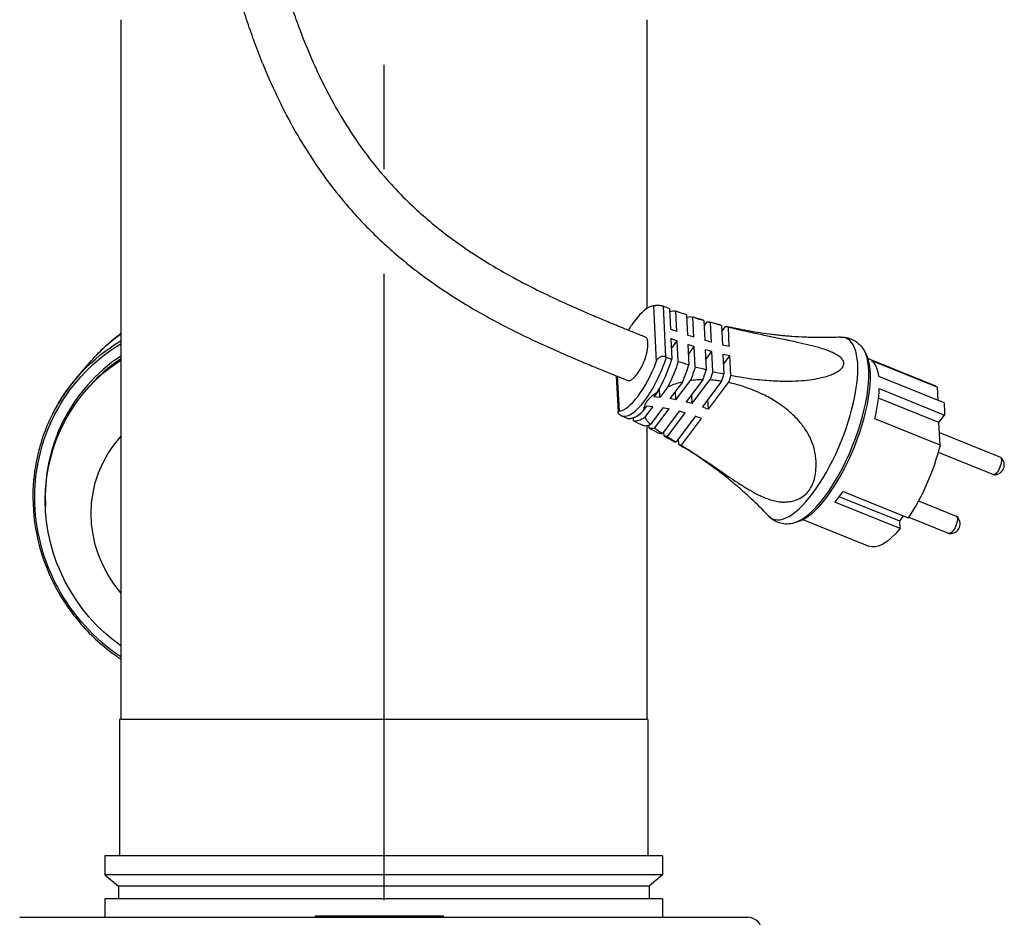
# Model space of a CAD drawing. Extents: x 0 to 210, y 0 to 297.
# Drawn here: x 76 to 106, y 232 to 259 of the extents above; entities that cross this region are included whole.
import ezdxf

# ---------------------------------------------------------------- set-up
doc = ezdxf.new("R2010")
doc.units = 0
doc.linetypes.add('CENTER2', pattern=[28.575, 19.05, -3.175, 3.175, -3.175])
doc.layers.add('1', color=7, linetype='CONTINUOUS')

msp = doc.modelspace()

# ---------------------------------------------------------------- linework, layer by layer
at = {"layer": '1', "color": 1, "linetype": 'CENTER2'}
msp.add_line((87, 280.1608), (87, 215.2995), dxfattribs=at)
at = {"layer": '1', "color": 9, "linetype": 'CONTINUOUS'}
for p, q in [((79.0003, 259.3102), (79.0003, 238.0245)), ((95.0003, 259.3102), (95.0003, 250.5222)), ((95.6907, 250.5194), (95.7212, 249.8945)), ((95.9121, 249.8257), (95.8817, 250.4474)), ((96.2044, 250.3331), (96.2345, 249.7169)), ((96.2091, 250.2362), (96.2302, 250.2642)), ((96.4305, 249.655), (96.4006, 250.2678)), ((96.732, 250.1643), (96.7616, 249.5577)), ((96.7401, 249.9978), (96.8351, 250.1241)), ((96.9629, 249.5028), (96.9334, 250.1053)), ((97.2737, 250.0117), (97.3028, 249.4172)), ((97.2827, 249.8276), (97.4018, 249.9861)), ((97.5094, 249.3694), (97.4806, 249.9581)), ((95.7352, 249.6092), (95.7657, 248.9842)), ((95.75, 249.3062), (95.926, 249.5405)), ((95.9564, 248.9188), (95.926, 249.5405)), ((96.2485, 249.4316), (96.2786, 248.8154)), ((96.2633, 249.1286), (96.4445, 249.3698)), ((96.4744, 248.757), (96.4445, 249.3698)), ((96.7756, 249.2724), (96.8052, 248.6658)), ((96.7904, 248.9694), (96.9768, 249.2175)), ((97.0063, 248.615), (96.9768, 249.2175)), ((97.3167, 249.132), (97.3458, 248.5375)), ((101.6107, 249.2451), (101.6626, 249.1562)), ((77.6389, 248.3896), (78.0533, 248.8772)), ((97.3316, 248.8289), (97.5234, 249.0842)), ((97.5521, 248.4955), (97.5234, 249.0842)), ((101.7291, 249.0062), (103.7326, 248.1969)), ((103.8311, 248.1353), (101.8466, 248.9369)), ((94.0703, 248.4786), (94.1245, 247.3689)), ((96.084, 248.2908), (95.704, 247.7852)), ((95.888, 247.7532), (96.3245, 248.3343)), ((96.7031, 248.3592), (96.1953, 247.6835)), ((96.3802, 247.6321), (96.9217, 248.3526)), ((97.2766, 248.3129), (96.6891, 247.531)), ((96.8749, 247.4614), (97.4855, 248.274)), ((102.0496, 248.4692), (104.0342, 247.6676)), ((77.9113, 247.9976), (77.9905, 248.0908)), ((95.3173, 247.9739), (95.2151, 247.8379)), ((95.3983, 247.8211), (95.385, 248.0923)), ((95.6384, 248.1405), (95.3983, 247.8211)), ((95.888, 247.7532), (95.8753, 248.0131)), ((102.0682, 248.0888), (104.0527, 247.2872)), ((103.8311, 248.1353), (103.8504, 247.7418)), ((95.3983, 247.8211), (95.2151, 247.8379)), ((96.3802, 247.6321), (96.3666, 247.9114)), ((96.8749, 247.4614), (96.8604, 247.7589)), ((103.8836, 247.0622), (102.0476, 247.8038)), ((94.9008, 247.4196), (95.0029, 247.5555)), ((94.9461, 247.2192), (95.1861, 247.5387)), ((95.1861, 247.5387), (95.0029, 247.5555)), ((95.4919, 247.5028), (95.1119, 246.9972)), ((95.2392, 246.8899), (95.6758, 247.4709)), ((95.9832, 247.4011), (95.4754, 246.7253)), ((95.6267, 246.6292), (96.1681, 247.3497)), ((94.5954, 247.1075), (94.5908, 247.2024)), ((96.477, 247.2487), (95.8895, 246.4669)), ((96.0522, 246.3664), (96.6628, 247.179)), ((103.9175, 246.3693), (101.9329, 247.1709)), ((103.8836, 247.0622), (104.0527, 247.2872)), ((103.9175, 246.3693), (103.8836, 247.0622)), ((95.0003, 246.9643), (95.0003, 238.0245)), ((95.0688, 246.8863), (95.0643, 246.979)), ((95.5283, 246.648), (95.5215, 246.7867)), ((103.8987, 246.7532), (105.7543, 246.0037)), ((95.9734, 246.3944), (95.9649, 246.5672)), ((103.8606, 246.1523), (105.5403, 245.4738)), ((100.9676, 244.9617), (102.9521, 244.1601)), ((102.6934, 244.0605), (100.8547, 244.8031)), ((103.2652, 244.6781), (104.4106, 244.2154)), ((102.7046, 243.8306), (100.72, 244.6322)), ((99.4984, 244.0154), (99.5975, 244.0434)), ((99.7495, 244.1051), (101.753, 243.2959)), ((102.6934, 244.0605), (102.8111, 244.217)), ((102.7046, 243.8306), (102.6934, 244.0605)), ((102.9671, 244.1822), (104.1966, 243.6856)), ((78.9646, 238.0245), (78.9646, 233.8816)), ((95.036, 238.0245), (78.9646, 238.0245)), ((95.036, 238.0245), (95.036, 233.8816)), ((78.5217, 233.8816), (78.5217, 233.3018)), ((95.4789, 233.8816), (78.5217, 233.8816)), ((95.4789, 233.8816), (95.4789, 233.3018)), ((78.5217, 233.3018), (78.9289, 232.9602)), ((95.4789, 233.3018), (78.5217, 233.3018)), ((95.4789, 233.3018), (95.0717, 232.9602)), ((78.9289, 232.9602), (78.9289, 232.5745)), ((95.0717, 232.9602), (78.9289, 232.9602)), ((95.0717, 232.9602), (95.0717, 232.5745)), ((78.5217, 232.5745), (78.5217, 232.0102)), ((95.4789, 232.5745), (78.5217, 232.5745)), ((95.4789, 232.5745), (95.4789, 232.0102)), ((75.9289, 232.0102), (94.829, 232.0102)), ((84.928, 232.053), (84.9657, 232.053)), ((84.928, 232.0102), (84.928, 232.053)), ((84.9657, 232.053), (85.851, 232.053)), ((85.851, 232.053), (85.9558, 232.053)), ((85.9558, 232.053), (85.9618, 232.053)), ((85.9618, 232.053), (85.993, 232.053)), ((85.993, 232.053), (88.763, 232.053)), ((88.763, 232.053), (88.8222, 232.053)), ((88.8222, 232.0102), (88.8222, 232.053)), ((94.829, 232.0102), (98.0717, 232.0102))]:
    msp.add_line(p, q, dxfattribs=at)
at = {"layer": '1', "color": 4, "linetype": 'CONTINUOUS'}
for p, q in [((95.2056, 250.6064), (95.2886, 248.9078)), ((95.4983, 250.5946), (95.5736, 249.0543)), ((94.1031, 248.4654), (94.1552, 247.3994)), ((84.9657, 232.0102), (84.9657, 232.053)), ((85.851, 232.0102), (85.851, 232.053)), ((85.9558, 232.0102), (85.9558, 232.053)), ((85.9618, 232.0102), (85.9618, 232.053)), ((85.993, 232.0102), (85.993, 232.053)), ((88.763, 232.0102), (88.763, 232.053))]:
    msp.add_line(p, q, dxfattribs=at)
at = {"layer": '1', "color": 9, "linetype": 'CONTINUOUS'}
for centre, radius, start, end in [((84.6458, 258.4957), 0.00431, 34.75906, 93.6178), ((95.3739, 250.2193), 0.3953, 68.08988, 71.66794), ((100.3304, 262.359), 12.7139, 252.35896, 253.48082), ((82.2163, 245.3384), 5.4639, 126.05694, 137.15943), ((95.731, 249.4103), 0.3892, 246.13885, 249.82645), ((94.4065, 247.6365), 0.4134, 244.42322, 247.86713), ((105.5749, 245.768), 0.2976, 265.40494, 50.60673), ((104.2312, 243.9797), 0.2976, 265.40494, 50.60673), ((98.0717, 231.5816), 0.4286, 359.99998, 90)]:
    msp.add_arc(centre, radius, start, end, dxfattribs=at)
for centre, major_axis, ratio, start_param, end_param in [((94.6804, 249.0029), (-0.642, -1.5895), 0.3509154, 3.3314896, 4.0627116), ((94.6804, 249.0029), (-0.642, -1.5895), 0.3509154, 4.0627116, 4.2827999), ((96.0448, 248.4518), (-0.6911, -1.711), 0.3509154, 3.148088, 3.1994793), ((96.5409, 248.2514), (-0.7144, -1.7686), 0.3509154, 3.1113924, 3.1896845), ((100.3861, 246.6983), (-1.07, -2.6492), 0.3509154, 0.2655089, 2.8760838), ((94.6804, 249.0029), (-0.642, -1.5895), 0.3509154, 0.1898969, 1.6523409), ((95.0525, 248.8526), (-0.6692, -1.6569), 0.3509154, 1.1587587, 1.7903428), ((95.5487, 248.6522), (-0.6761, -1.6738), 0.3509154, 1.4961685, 1.8082913), ((96.0448, 248.4518), (-0.6911, -1.711), 0.3509154, 1.6580129, 1.8357425), ((96.5409, 248.2514), (-0.7144, -1.7686), 0.3509154, 1.746022, 1.8724381), ((100.7582, 246.548), (-0.9898, -2.4505), 0.3509154, 1.966, 2.3835954), ((97.0814, 244.414), (-3.6325, 2.7295), 0.5664604, 5.4218948, 5.4711795), ((97.0814, 244.414), (-3.6325, 2.7295), 0.5664604, 5.2933438, 5.3411588), ((95.0525, 248.8526), (-0.6692, -1.6569), 0.3509154, 0.051895, 0.6834792), ((96.8692, 244.1316), (-3.6325, 2.7295), 0.5664604, 5.4218948, 5.4711795), ((96.8692, 244.1316), (-3.6325, 2.7295), 0.5664604, 5.2933438, 5.3411588), ((97.0814, 244.414), (-3.6325, 2.7295), 0.5664604, 5.1671135, 5.214314), ((96.8692, 244.1316), (-3.6325, 2.7295), 0.5664604, 5.1671135, 5.214314), ((95.5487, 248.6522), (-0.6761, -1.6738), 0.3509154, 0.0339465, 0.3460694), ((96.0448, 248.4518), (-0.6911, -1.711), 0.3509154, 0.0064953, 0.184225), ((96.5409, 248.2514), (-0.7144, -1.7686), 0.3509154, 6.252985, 6.3794011), ((100.7582, 246.548), (-0.9898, -2.4505), 0.3509154, 0.8263827, 1.0158552)]:
    msp.add_ellipse(centre, major_axis=major_axis, ratio=ratio, start_param=start_param, end_param=end_param, dxfattribs=at)
at = {"layer": '1', "color": 9, "linetype": 'CONTINUOUS', "extrusion": (0, 0, -1)}
for centre, major_axis, ratio, start_param, end_param in [((95.2386, 248.7774), (0.6708, 1.6609), 0.3509154, 5.9672239, 6.2368945), ((95.7347, 248.577), (0.6807, 1.6854), 0.3509154, 6.0094286, 6.2584321), ((96.2309, 248.3766), (0.6988, 1.7302), 0.3509154, 6.1387884, 6.2893818), ((101.1962, 257.8262), (-11.8048, -0.5771), 0.7456413, 5.2125957, 5.2307454), ((96.727, 248.1762), (0.7253, 1.7956), 0.3509154, 6.2064579, 6.3294824), ((101.2101, 257.541), (-11.8048, -0.5771), 0.7456413, 5.2125957, 5.2307454), ((101.1962, 257.8262), (-11.8048, -0.5771), 0.7456413, 5.1640922, 5.1823033), ((101.2101, 257.541), (-11.8048, -0.5771), 0.7456413, 5.1640922, 5.1823033), ((101.1962, 257.8262), (-11.8048, -0.5771), 0.7456413, 5.1153442, 5.1336609), ((101.2101, 257.541), (-11.8048, -0.5771), 0.7456413, 5.1153442, 5.1336609), ((101.1962, 257.8262), (-11.8048, -0.5771), 0.7456413, 5.06623, 5.0846988), ((101.2101, 257.541), (-11.8048, -0.5771), 0.7456413, 5.06623, 5.0846988), ((82.0225, 244.5034), (-4.1113, 3.4941), 0.9646623, 4.6303137, 6.5625955), ((95.2386, 248.7774), (0.6708, 1.6609), 0.3509154, 1.3456456, 1.8194507), ((100.7582, 246.548), (0.9898, 2.4505), 0.3509154, 0.1237622, 0.5413576), ((95.7347, 248.577), (0.6807, 1.6854), 0.3509154, 1.324108, 1.5731115), ((96.2309, 248.3766), (0.6988, 1.7302), 0.3509154, 1.2931583, 1.4437517), ((96.727, 248.1762), (0.7253, 1.7956), 0.3509154, 1.2530578, 1.3760822), ((102.7428, 245.7464), (0.9898, 2.4505), 0.3509154, 0, 0.1237622), ((102.7428, 245.7464), (0.9898, 2.4505), 0.3509154, 0.5413576, 0.6496774), ((102.7428, 245.7464), (0.9898, 2.4505), 0.3509154, 0.6496774, 0.7579972), ((95.2386, 248.7774), (0.6708, 1.6609), 0.3509154, 2.6214967, 3.0953019), ((95.7347, 248.577), (0.6807, 1.6854), 0.3509154, 2.867836, 3.1168395), ((81.73, 244.1593), (-2.805, 2.3839), 0.9646623, 4.877609, 6.3153002), ((96.2309, 248.3766), (0.6988, 1.7302), 0.3509154, 2.9971957, 3.1477892), ((96.727, 248.1762), (0.7253, 1.7956), 0.3509154, 3.0648652, 3.1878897), ((102.7428, 245.7464), (0.9898, 2.4505), 0.3509154, 1.1755926, 2.1257375), ((105.6473, 245.7388), (0.107, 0.2649), 0.3509154, 0, 3.1415926), ((104.3036, 243.9505), (0.107, 0.2649), 0.3509154, 0, 3.1415926), ((102.7428, 245.7464), (0.9898, 2.4505), 0.3509154, 2.31521, 3.1415926)]:
    msp.add_ellipse(centre, major_axis=major_axis, ratio=ratio, start_param=start_param, end_param=end_param, dxfattribs=at)
at = {"layer": '1', "color": 4, "linetype": 'CONTINUOUS', "extrusion": (0, 0, -1)}
for centre, major_axis, start_param, end_param in [((82.5162, 245.0843), (-4.4629, 3.7929), 0.0000003, 0.228984), ((82.0896, 244.5823), (-4.4085, 3.7467), 4.5983713, 6.5945379), ((82.1018, 244.5967), (-4.4629, 3.7929), 6.0586129, 6.5998795)]:
    msp.add_ellipse(centre, major_axis=major_axis, ratio=0.9646623, start_param=start_param, end_param=end_param, dxfattribs=at)
at = {"layer": '1', "color": 4, "linetype": 'CONTINUOUS'}
for centre, major_axis, ratio, start_param, end_param in [((99.9468, 246.8757), (-1.1109, -2.7503), 0.3509154, 6.1242232, 9.5837409), ((100.305, 246.731), (-1.0945, -2.7098), 0.3509154, 0.2655089, 2.8760839), ((82.0896, 244.5823), (4.1657, -3.5404), 0.9646623, 2.8682936, 3.8773125), ((82.1018, 244.5967), (4.1113, -3.4941), 0.9646623, 2.8804117, 3.1415924), ((94.8861, 248.9198), (-0.6688, -1.6558), 0.3509154, 0.0557574, 1.7864805)]:
    msp.add_ellipse(centre, major_axis=major_axis, ratio=ratio, start_param=start_param, end_param=end_param, dxfattribs=at)
at = {"layer": '1', "color": 9, "linetype": 'CONTINUOUS'}
for points, knots in [([(83.3247, 257.9633), (83.2396, 258.1741), (83.0785, 258.5971), (82.8537, 259.2358), (82.6154, 259.9614), (82.3944, 260.6916), (82.1902, 261.4275), (82.0225, 262.0829), (81.8606, 262.7918), (81.7014, 263.6282), (81.5911, 264.4851), (81.5585, 265.2201), (81.574, 265.7309), (81.6116, 266.1296), (81.6755, 266.514), (81.7697, 266.8801), (81.9134, 267.2743), (82.1252, 267.6849), (82.407, 268.049), (82.6904, 268.3109), (82.9035, 268.4651), (83.0829, 268.5728), (83.2709, 268.6702), (83.5281, 268.7792), (83.851, 268.8819), (84.2164, 268.9667), (84.549, 269.0202), (84.9034, 269.0605), (85.2043, 269.0825), (85.445, 269.0925), (85.5487, 269.0956), (85.5714, 269.0962)], [0, 0, 0, 0, 4.7796346, 9.5134298, 14.2319252, 20.8295276, 25.5448018, 30.2789375, 35.0463264, 40.8220499, 48.1668686, 53.1871628, 56.2730312, 58.9032888, 61.6026419, 64.4602081, 66.8403745, 70.4183693, 74.1432005, 76.4779003, 78.5195154, 79.6677753, 80.8787883, 82.9722175, 85.5388353, 88.0012073, 90.8596745, 92.619035, 95.4979748, 97.1996881, 97.6775223, 97.6775223, 97.6775223, 97.6775223]), ([(84.6494, 258.4982), (84.57, 258.6946), (84.4186, 259.0927), (84.2058, 259.6972), (83.978, 260.391), (83.7662, 261.0907), (83.5595, 261.8357), (83.3808, 262.5399), (83.2261, 263.2447), (83.1121, 263.8857), (83.0336, 264.4798), (82.9943, 265.0063), (82.992, 265.444), (83.0108, 265.7714), (83.0468, 266.0701), (83.1072, 266.3622), (83.2039, 266.6547), (83.3249, 266.8945), (83.4631, 267.0759), (83.5804, 267.1886), (83.6844, 267.2672), (83.786, 267.3292), (83.9471, 267.4087), (84.1668, 267.4863), (84.408, 267.5454), (84.701, 267.5998), (85.0546, 267.6421), (85.3756, 267.6606), (85.5485, 267.6663), (85.5714, 267.667)], [0, 0, 0, 0, 4.4544711, 8.9547832, 13.4703964, 19.8005464, 24.3193746, 29.7163693, 35.0688287, 39.479792, 43.3961755, 47.6624941, 50.5715506, 52.5949401, 54.5586462, 56.899003, 58.8665885, 61.0388658, 62.5450909, 63.6731167, 64.4751075, 65.3037132, 66.190714, 68.2720496, 70.2104211, 71.4225569, 74.5457939, 77.6956995, 78.1782529, 78.1782529, 78.1782529, 78.1782529]), ([(84.6494, 258.4982), (84.7559, 258.2344), (85.0296, 257.6013), (85.5282, 256.6274), (86.106, 255.704), (86.6788, 254.9321), (87.2211, 254.2961), (87.7743, 253.7305), (88.5055, 253.0702), (89.3478, 252.4286), (90.2338, 251.8645), (91.0124, 251.4227), (91.7403, 251.0486), (92.4815, 250.7004), (93.0894, 250.4321), (93.5946, 250.2175), (93.9576, 250.0669), (94.2922, 249.93), (94.5981, 249.8057), (94.8311, 249.7127), (94.9478, 249.6652)], [0, 0, 0, 0, 5.981758, 14.4871565, 22.9511564, 28.8583574, 34.7588972, 40.6627252, 45.7304819, 55.9138956, 63.6068564, 68.7670442, 75.6891388, 81.784259, 87.0389475, 90.5562862, 94.0848539, 95.8533155, 98.6681049, 101.4898589, 101.4898589, 101.4898589, 101.4898589]), ([(83.3247, 257.9633), (83.4569, 257.6359), (83.7405, 256.9866), (84.2469, 255.9988), (84.825, 255.0474), (85.4495, 254.1804), (86.1613, 253.3289), (86.998, 252.4817), (88.0668, 251.5876), (89.1274, 250.8603), (90.0387, 250.328), (90.9928, 249.8199), (91.9577, 249.3641), (92.8912, 248.9627), (93.4125, 248.7464), (93.7527, 248.6072), (94.0613, 248.4818), (94.2961, 248.388), (94.413, 248.3405)], [0, 0, 0, 0, 7.4235983, 14.8773603, 23.2951638, 30.7989552, 37.3715635, 46.7548543, 56.1043605, 67.2510181, 74.6280423, 79.2161036, 91.0600426, 98.2904655, 101.8887254, 103.6836718, 106.5211405, 109.3516773, 109.3516773, 109.3516773, 109.3516773]), ([(95.4634, 250.6042), (95.4407, 250.6093), (95.3856, 250.6185), (95.2836, 250.6215), (95.207, 250.6095), (95.1636, 250.5985)], [0.0044834, 0.0044834, 0.0044834, 0.0044834, 0.6158385, 1.4785517, 2.7251341, 2.7251341, 2.7251341, 2.7251341]), ([(95.4983, 250.5946), (95.4892, 250.5976), (95.4635, 250.6049), (95.4068, 250.615), (95.332, 250.6173), (95.2625, 250.6124), (95.2253, 250.6086), (95.2095, 250.6068), (95.2056, 250.6064)], [0, 0, 0, 0, 0.2191386, 0.5922324, 1.2107089, 1.779256, 2.3458019, 2.5537586, 2.5537586, 2.5537586, 2.5537586]), ([(96.732, 250.1643), (96.6284, 250.1954), (96.5179, 250.2298), (96.4081, 250.2654), (96.4006, 250.2678)], [75.3370822, 75.3370822, 75.3370822, 75.3370822, 77.6867474, 77.8593898, 77.8593898, 77.8593898, 77.8593898]), ([(97.2247, 250.03), (97.198, 250.0368), (97.1447, 250.0505), (97.0648, 250.0714), (96.9883, 250.0924), (96.9382, 250.1053), (96.9149, 250.1122)], [0, 0, 0, 0, 0.6299472, 1.259886, 1.8898126, 2.445035, 2.445035, 2.445035, 2.445035]), ([(97.4174, 249.9829), (97.4592, 249.973), (97.5427, 249.9544), (97.6261, 249.9339), (97.6681, 249.9263)], [0, 0, 0, 0, 0.9820635, 1.9641613, 1.9641613, 1.9641613, 1.9641613]), ([(97.5521, 248.4955), (97.6168, 248.4829), (97.8056, 248.448), (98.1973, 248.3862), (98.6729, 248.3352), (99.1421, 248.3145), (99.5245, 248.3192), (99.8634, 248.3438), (100.1432, 248.3842), (100.3741, 248.4347), (100.5521, 248.4877), (100.7178, 248.5557), (100.8385, 248.6251), (100.9133, 248.6899), (100.9573, 248.7438), (100.9855, 248.7979), (100.9936, 248.8548), (100.9855, 248.9039), (100.9615, 248.9627), (100.9121, 249.0221), (100.8233, 249.0935), (100.7157, 249.1562), (100.5801, 249.217), (100.4196, 249.2772), (100.1896, 249.3493), (99.887, 249.4274), (99.4955, 249.5159), (99.0906, 249.6002), (98.6571, 249.6898), (98.2119, 249.7846), (97.8148, 249.8753), (97.562, 249.9376), (97.4806, 249.9582)], [14.9588594, 14.9588594, 14.9588594, 14.9588594, 16.3925519, 19.1329765, 23.5593136, 26.7340031, 29.2899396, 31.8510695, 34.1348481, 35.5064601, 37.1212565, 38.3484306, 39.6977466, 40.5233239, 40.9572904, 41.6505142, 42.3316959, 42.7505342, 43.2041795, 44.2406426, 44.8520608, 46.0841103, 47.1794346, 48.2120418, 49.8600974, 52.3797714, 54.8427988, 58.3153124, 61.0737329, 64.169556, 67.9458231, 69.7465391, 69.7465391, 69.7465391, 69.7465391]), ([(98.8105, 249.7338), (98.6928, 249.7483), (98.475, 249.7776), (98.1403, 249.832), (97.8607, 249.8852), (97.6605, 249.9277), (97.5718, 249.9474), (97.5511, 249.952)], [15.679152, 15.679152, 15.679152, 15.679152, 18.6774388, 21.031642, 23.5483092, 25.0648582, 25.5251783, 25.5251783, 25.5251783, 25.5251783]), ([(100.8909, 249.6531), (100.7279, 249.6458), (100.4822, 249.6397), (100.1804, 249.6412), (99.9879, 249.6453), (99.7402, 249.6538), (99.4919, 249.6681), (99.271, 249.686), (99.1329, 249.6985), (99.0224, 249.7097), (98.9075, 249.7222), (98.8158, 249.7337), (98.7516, 249.74), (98.7196, 249.7453)], [0, 0, 0, 0, 3.8614474, 5.7912239, 7.0774629, 8.3634725, 11.5776969, 12.8631017, 13.5057417, 14.7909243, 15.4334689, 16.179407, 16.9253143, 16.9253143, 16.9253143, 16.9253143]), ([(94.4127, 248.3407), (94.4232, 248.3364), (94.4532, 248.3305), (94.5097, 248.3442), (94.5796, 248.3901), (94.6536, 248.4623), (94.7491, 248.5839), (94.8613, 248.7778), (94.95, 248.9971), (95.0021, 249.1793), (95.0289, 249.3204), (95.0373, 249.4396), (95.0295, 249.544), (95.0072, 249.6116), (94.9759, 249.6499), (94.9571, 249.6615), (94.9478, 249.6652)], [13.7897155, 13.7897155, 13.7897155, 13.7897155, 14.4653051, 15.5887502, 16.6845819, 17.6439318, 18.7563142, 20.7037751, 22.5716333, 23.6386443, 24.8126065, 25.9491105, 26.8700404, 28.1991712, 28.901131, 29.5041719, 29.5041719, 29.5041719, 29.5041719]), ([(100.8909, 249.6531), (100.9265, 249.6547), (101.0042, 249.6532), (101.1465, 249.629), (101.3134, 249.5613), (101.4841, 249.4292), (101.5718, 249.3119), (101.6107, 249.2451)], [0, 0, 0, 0, 1.1551185, 2.5043653, 4.5944803, 6.8052677, 9.3561435, 9.3561435, 9.3561435, 9.3561435]), ([(77.9905, 248.0908), (78.0634, 248.1766), (78.2539, 248.386), (78.5865, 248.6947), (78.859, 248.9004), (79.0003, 248.9962)], [0, 0, 0, 0, 2.4548497, 6.1635268, 9.8728248, 9.8728248, 9.8728248, 9.8728248]), ([(95.5736, 249.0543), (95.5644, 249.0583), (95.5387, 249.0674), (95.4821, 249.0747), (95.4082, 249.0575), (95.341, 249.0054), (95.3063, 248.951), (95.2921, 248.9171), (95.2886, 248.9078)], [0, 0, 0, 0, 0.2191386, 0.5922324, 1.2107089, 1.779256, 2.3458019, 2.5537586, 2.5537586, 2.5537586, 2.5537586]), ([(95.9564, 248.9188), (96.0528, 248.8865), (96.1602, 248.8519), (96.2682, 248.8186), (96.2786, 248.8154)], [2.8446742, 2.8446742, 2.8446742, 2.8446742, 5.1119323, 5.3513622, 5.3513622, 5.3513622, 5.3513622]), ([(97.0063, 248.615), (97.0073, 248.6148), (97.1199, 248.5874), (97.2331, 248.5615), (97.3458, 248.5375)], [10.8929246, 10.8929246, 10.8929246, 10.8929246, 10.9163106, 13.4296903, 13.4296903, 13.4296903, 13.4296903]), ([(77.6389, 248.3896), (77.5595, 248.2963), (77.3682, 248.0551), (76.9244, 247.387), (76.508, 246.4028), (76.2825, 245.0362), (76.3756, 243.7095), (76.8123, 242.3562), (77.5317, 241.1596), (78.3282, 240.3503), (78.8543, 239.965), (79.0003, 239.8675)], [0, 0, 0, 0, 2.6647976, 6.6906077, 17.4157503, 25.6395663, 36.3942008, 45.6161576, 55.6097067, 65.6052146, 69.2925703, 69.2925703, 69.2925703, 69.2925703]), ([(96.084, 248.2908), (96.0259, 248.2774), (95.9041, 248.2447), (95.784, 248.2017), (95.7219, 248.1761)], [36.875642, 36.875642, 36.875642, 36.875642, 38.1550442, 39.5711458, 39.5711458, 39.5711458, 39.5711458]), ([(96.7031, 248.3592), (96.6641, 248.3591), (96.5452, 248.3566), (96.419, 248.3465), (96.3319, 248.3352), (96.3245, 248.3343)], [32.3554106, 32.3554106, 32.3554106, 32.3554106, 33.2081461, 34.9544755, 35.1147841, 35.1147841, 35.1147841, 35.1147841]), ([(97.2766, 248.3129), (97.2264, 248.3209), (97.1083, 248.3374), (96.9898, 248.3483), (96.9217, 248.3526)], [28.1649514, 28.1649514, 28.1649514, 28.1649514, 29.2697882, 30.7618514, 30.7618514, 30.7618514, 30.7618514]), ([(100.1432, 245.9439), (100.1394, 245.999), (100.1244, 246.1243), (100.0785, 246.3202), (100.0045, 246.5224), (99.8859, 246.7604), (99.6827, 247.0585), (99.3508, 247.3979), (98.9501, 247.6894), (98.5675, 247.9007), (98.2274, 248.0519), (97.9454, 248.153), (97.695, 248.2257), (97.5562, 248.2589), (97.4855, 248.274)], [0, 0, 0, 0, 1.1928004, 2.7001477, 4.2664801, 5.7294179, 8.2900449, 11.8228233, 15.6598109, 18.6774388, 21.031642, 23.5483092, 25.0648582, 26.6285117, 26.6285117, 26.6285117, 26.6285117]), ([(95.3173, 247.9739), (95.2968, 247.9612), (95.224, 247.9138), (95.1306, 247.8417), (95.0516, 247.7627), (95.0056, 247.707), (94.967, 247.6503), (94.9265, 247.572), (94.9047, 247.4922), (94.9009, 247.4379), (94.9008, 247.4196)], [3.1791108, 3.1791108, 3.1791108, 3.1791108, 3.6908232, 5.0359327, 5.7584465, 6.3017519, 6.8225148, 7.5545799, 8.7812715, 9.4246399, 9.4246399, 9.4246399, 9.4246399]), ([(94.228, 247.2636), (94.2191, 247.2679), (94.1958, 247.2803), (94.1556, 247.3093), (94.1249, 247.3496), (94.1224, 247.3836), (94.138, 247.3962), (94.1513, 247.399), (94.1552, 247.3994)], [0, 0, 0, 0, 0.2191388, 0.5922331, 1.2107096, 1.7792569, 2.345803, 2.5537586, 2.5537586, 2.5537586, 2.5537586]), ([(94.5954, 247.1075), (94.6925, 247.0646), (94.7917, 247.0192), (94.8899, 246.9728), (94.8929, 246.9713)], [2.8446892, 2.8446892, 2.8446892, 2.8446892, 5.2736942, 5.351368, 5.351368, 5.351368, 5.351368]), ([(94.9688, 247.1738), (94.9869, 247.1409), (95.0294, 247.0806), (95.0839, 247.0237), (95.1119, 246.9972)], [0, 0, 0, 0, 1.4161016, 2.6955038, 2.6955038, 2.6955038, 2.6955038]), ([(95.2392, 246.8899), (95.2434, 246.8867), (95.2934, 246.8486), (95.3711, 246.794), (95.4493, 246.7423), (95.4754, 246.7253)], [4.4563617, 4.4563617, 4.4563617, 4.4563617, 4.6166703, 6.3629997, 7.2157352, 7.2157352, 7.2157352, 7.2157352]), ([(95.5283, 246.648), (95.5388, 246.6423), (95.6331, 246.5907), (95.7263, 246.5383), (95.8082, 246.4911)], [10.892922, 10.892922, 10.892922, 10.892922, 11.1751166, 13.42969, 13.42969, 13.42969, 13.42969]), ([(95.6267, 246.6292), (95.6752, 246.5988), (95.7617, 246.5454), (95.8511, 246.4905), (95.8895, 246.4668)], [8.8092944, 8.8092944, 8.8092944, 8.8092944, 10.3013576, 11.4061944, 11.4061944, 11.4061944, 11.4061944]), ([(95.9734, 246.3943), (96.0338, 246.3584), (96.0993, 246.3187), (96.164, 246.2788), (96.1695, 246.2754)], [14.9588562, 14.9588562, 14.9588562, 14.9588562, 16.651427, 16.8086381, 16.8086381, 16.8086381, 16.8086381]), ([(96.0522, 246.3664), (96.1081, 246.3317), (96.2196, 246.2621), (96.426, 246.1309), (96.6661, 245.9742), (96.9676, 245.7715), (97.3247, 245.5262), (97.7339, 245.246), (98.1317, 244.9944), (98.4377, 244.833), (98.6637, 244.7381), (98.8459, 244.6799), (99.0145, 244.6471), (99.1185, 244.6404), (99.1637, 244.6403)], [12.942634, 12.942634, 12.942634, 12.942634, 14.5062876, 16.0228365, 18.5395037, 20.893707, 23.9113349, 27.7483225, 31.2811009, 33.8417279, 35.3046657, 36.8709981, 38.3783454, 39.5711458, 39.5711458, 39.5711458, 39.5711458]), ([(98.6972, 244.2218), (98.5289, 244.3994), (98.2573, 244.6696), (97.89, 245.0027), (97.6377, 245.2181), (97.3799, 245.4283), (97.138, 245.6151), (96.9132, 245.7795), (96.7537, 245.8921), (96.5927, 246.0028), (96.4529, 246.0954), (96.3354, 246.1712), (96.2645, 246.2162), (96.1933, 246.2607), (96.1383, 246.2949), (96.0992, 246.3184), (96.0845, 246.328), (96.0768, 246.3322)], [0, 0, 0, 0, 5.7912239, 9.0064103, 11.5776969, 13.5057417, 16.7184814, 18.645781, 19.9305199, 21.2151755, 23.1420186, 23.7842588, 24.4264853, 25.0686914, 25.7108851, 25.9126139, 26.1143416, 26.1143416, 26.1143416, 26.1143416]), ([(99.1637, 244.6403), (99.2087, 244.6403), (99.3113, 244.6452), (99.4658, 244.6728), (99.6372, 244.7346), (99.7955, 244.8348), (99.9322, 244.9793), (100.0426, 245.1655), (100.1083, 245.3677), (100.1416, 245.5757), (100.1516, 245.7563), (100.1475, 245.8827), (100.1432, 245.9439)], [0, 0, 0, 0, 1.1862266, 2.7223964, 4.2111032, 6.1017998, 7.726846, 9.3641777, 11.4610066, 12.708558, 14.1301555, 15.4535514, 15.4535514, 15.4535514, 15.4535514]), ([(98.6972, 244.2218), (98.7216, 244.196), (98.7786, 244.143), (98.8978, 244.0616), (99.0648, 243.9944), (99.2795, 243.9709), (99.424, 243.9944), (99.4984, 244.0154)], [0, 0, 0, 0, 1.1551185, 2.5043653, 4.5944803, 6.8052677, 9.3561435, 9.3561435, 9.3561435, 9.3561435])]:
    msp.add_open_spline(points, degree=3, knots=knots, dxfattribs=at)
for points in [[(95.6907, 250.5194), (95.634, 250.5413), (95.5776, 250.5635), (95.5214, 250.5861)], [(96.2044, 250.3331), (96.096, 250.37), (95.9885, 250.4081), (95.8817, 250.4474)], [(97.2737, 250.0117), (97.1597, 250.0419), (97.0462, 250.073), (96.9334, 250.1053)], [(95.5968, 249.0449), (95.6528, 249.0244), (95.7092, 249.0041), (95.7657, 248.9842)], [(96.4744, 248.7569), (96.584, 248.7252), (96.6943, 248.6948), (96.8052, 248.6658)], [(95.7219, 248.1761), (95.694, 248.1646), (95.6661, 248.1528), (95.6384, 248.1406)], [(94.2507, 247.2535), (94.3055, 247.2313), (94.3601, 247.2087), (94.4143, 247.1857)], [(94.946, 247.2192), (94.953, 247.2038), (94.9606, 247.1887), (94.9688, 247.1738)], [(95.0688, 246.8863), (95.1662, 246.8383), (95.2625, 246.7892), (95.3576, 246.7393)]]:
    msp.add_open_spline(points, degree=3, dxfattribs=at)

doc.saveas('drawing.dxf')
